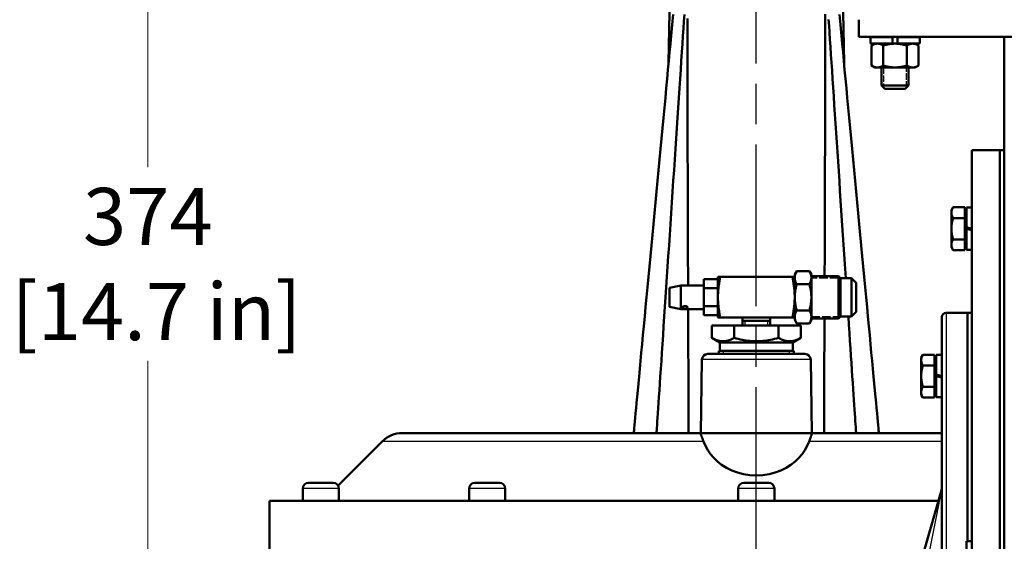
# Model space of a CAD drawing. Units: millimetres. Extents: x 0 to 4672, y -11882 to 3300.
# Drawn here: x 2401 to 2785, y -2265 to -2062 of the extents above; entities that cross this region are included whole.
import ezdxf

# ---------------------------------------------------------------- set-up
doc = ezdxf.new("R2010")
doc.units = ezdxf.units.MM
doc.header["$LTSCALE"] = 5.555556
doc.linetypes.add('CHAIN', pattern=[0.7087, 0.4724, -0.0591, 0.1181, -0.0591])
doc.linetypes.add('DASHED', pattern=[0.2067, 0.1654, -0.0413])
for name, color, linetype, lineweight in [('Centerline (ANSI)', 7, 'Continuous', 25), ('Dimension (ANSI)', 7, 'Continuous', 20), ('Hidden Narrow (ANSI)', 7, 'DASHED', 25), ('Visible (ANSI)', 7, 'Continuous', 50), ('Visible Narrow (ANSI)', 7, 'Continuous', 25)]:
    doc.layers.add(name, color=color, linetype=linetype, lineweight=lineweight)
doc.styles.add('Dimension text', font='TAHOMA.TTF')
doc.dimstyles.new('Eclipse - mm [in]', dxfattribs={"dimscale": 5.555556, "dimtxt": 4, "dimasz": 5, "dimexe": 3.2, "dimexo": 1.6002, "dimgap": 0.8, "dimtad": 0, "dimtih": 1, "dimtoh": 1, "dimdec": 0, "dimrnd": 1e-08, "dimzin": 4, "dimdsep": 46, "dimtxsty": 'Dimension text', "dimcen": 0.09, "dimdle": 10, "dimclrd": 256, "dimclre": 256, "dimclrt": 256, "dimadec": 0, "dimazin": 1, "dimtfac": 1, "dimtdec": 0, "dimtofl": 0, "dimtmove": 0, "dimatfit": 3, "dimfxl": 1, "dimtolj": 1, "dimtzin": 4, "dimlwd": -1, "dimlwe": -1, "dimarcsym": 0})

# ---------------------------------------------------------------- blocks, each defined once
blk = doc.blocks.new('*D76')
at = {"layer": 'Defpoints', "color": 0}
for p in [(2451.12, -1949.17), (2668.27, -1949.17), (2613.73, -2364.94)]:
    blk.add_point(p, dxfattribs=at)
at = {"layer": 'Dimension (ANSI)'}
for p, q in [((2659.38, -1949.17), (2433.34, -1949.17)), ((2451.12, -1976.94), (2451.12, -2119.32)), ((2451.12, -2337.16), (2451.12, -2194.78)), ((2604.84, -2364.94), (2433.34, -2364.94))]:
    blk.add_line(p, q, dxfattribs=at)
for points in [[(2446.49, -1976.94), (2455.75, -1976.94), (2451.12, -1949.17)], [(2446.49, -2337.16), (2455.75, -2337.16), (2451.12, -2364.94)]]:
    blk.add_solid(points, dxfattribs=at)
at = {"layer": 'Dimension (ANSI)', "insert": (2451.12, -2157.05), "char_height": 22.222, "attachment_point": 5, "style": 'Dimension text'}
blk.add_mtext('\\A1;374\\P [14.7 in]', dxfattribs=at)

msp = doc.modelspace()

# ---------------------------------------------------------------- linework, layer by layer
at = {"layer": 'Centerline (ANSI)', "linetype": 'CHAIN', "ltscale": 23.979681}
msp.add_line((2688.127, -2456.707), (2688.127, -2012.755), dxfattribs=at)
at = {"layer": 'Hidden Narrow (ANSI)', "ltscale": 2.705792}
for p, q in [((2737.719, -2080.522), (2737.719, -2088.414)), ((2746.6, -2088.414), (2746.6, -2080.522))]:
    msp.add_line(p, q, dxfattribs=at)
at = {"layer": 'Hidden Narrow (ANSI)', "ltscale": 3.613833}
for p, q in [((2720.116, -2162.592), (2709.576, -2162.592)), ((2709.576, -2177.426), (2720.116, -2177.426))]:
    msp.add_line(p, q, dxfattribs=at)
at = {"layer": 'Hidden Narrow (ANSI)', "ltscale": 0.633151}
for p, q in [((2683.601, -2179.122), (2683.601, -2180.969)), ((2692.653, -2180.969), (2692.653, -2179.122))]:
    msp.add_line(p, q, dxfattribs=at)
at = {"layer": 'Hidden Narrow (ANSI)', "ltscale": 0.43798}
for p, q in [((2675.184, -2190.802), (2675.184, -2192.08)), ((2701.07, -2192.08), (2701.07, -2190.802))]:
    msp.add_line(p, q, dxfattribs=at)
at = {"layer": 'Visible (ANSI)'}
for p, q in [((2654.595, -2043.31), (2653.976, -2078.721)), ((2721.659, -2043.31), (2722.277, -2078.721)), ((2728.049, -2068.609), (2728.049, -2061.942)), ((3059.601, -2068.609), (2728.049, -2068.609)), ((2732.564, -2070.93), (2732.564, -2068.94)), ((2741.165, -2068.94), (2741.165, -2068.609)), ((2741.165, -2070.93), (2741.165, -2068.94)), ((2743.154, -2068.609), (2743.154, -2068.94)), ((2743.154, -2070.93), (2743.154, -2068.94)), ((2751.755, -2070.93), (2751.755, -2068.94)), ((2784.715, -2251.4), (2784.715, -2068.609)), ((2741.165, -2071.262), (2732.896, -2071.262)), ((2734.222, -2071.262), (2732.994, -2071.971)), ((2732.994, -2079.813), (2732.994, -2071.971)), ((2737.577, -2079.813), (2737.577, -2071.971)), ((2741.165, -2071.262), (2741.165, -2070.93)), ((2742.16, -2071.262), (2741.165, -2071.262)), ((2743.154, -2071.262), (2742.16, -2071.262)), ((2743.154, -2070.93), (2743.154, -2071.262)), ((2751.424, -2071.262), (2743.154, -2071.262)), ((2746.742, -2079.813), (2746.742, -2071.971)), ((2750.097, -2071.262), (2751.325, -2071.971)), ((2751.325, -2079.813), (2751.325, -2071.971)), ((2734.222, -2080.522), (2732.994, -2079.813)), ((2734.222, -2080.522), (2735.286, -2080.522)), ((2735.286, -2080.522), (2742.16, -2080.522)), ((2736.868, -2080.522), (2736.868, -2087.563)), ((2742.16, -2080.522), (2749.034, -2080.522)), ((2747.451, -2080.522), (2747.451, -2087.563)), ((2749.034, -2080.522), (2750.097, -2080.522)), ((2750.097, -2080.522), (2751.325, -2079.813)), ((2736.868, -2087.563), (2747.451, -2087.563)), ((2738.191, -2088.886), (2736.868, -2087.563)), ((2746.128, -2088.886), (2738.191, -2088.886)), ((2746.128, -2088.886), (2747.451, -2087.563)), ((2772.115, -2112.719), (2772.115, -2617.159)), ((2772.115, -2112.719), (2782.948, -2112.719)), ((2782.948, -2112.719), (2782.948, -2617.159)), ((2782.948, -2112.719), (2784.715, -2112.719)), ((2782.948, -2112.719), (2782.948, -2617.159)), ((2764.115, -2136.091), (2764.76, -2134.974)), ((2769.337, -2134.974), (2764.76, -2134.974)), ((2769.337, -2134.974), (2769.337, -2139.143)), ((2770.004, -2135.091), (2770.004, -2142.737)), ((2770.004, -2135.091), (2772.115, -2135.091)), ((2764.115, -2136.091), (2764.115, -2137.058)), ((2764.115, -2137.058), (2764.115, -2143.313)), ((2769.337, -2139.143), (2764.76, -2139.143)), ((2769.337, -2136.98), (2770.004, -2136.98)), ((2769.337, -2139.143), (2769.337, -2147.483)), ((2764.115, -2143.313), (2764.115, -2149.568)), ((2772.115, -2143.313), (2770.004, -2142.737)), ((2770.004, -2143.313), (2770.004, -2142.737)), ((2770.004, -2143.313), (2772.115, -2143.889)), ((2770.004, -2143.313), (2770.004, -2151.535)), ((2769.337, -2147.483), (2764.76, -2147.483)), ((2769.337, -2147.483), (2769.337, -2151.652)), ((2764.115, -2149.568), (2764.115, -2150.535)), ((2764.115, -2150.535), (2764.76, -2151.652)), ((2769.337, -2149.646), (2770.004, -2149.646)), ((2769.337, -2151.652), (2764.76, -2151.652)), ((2770.004, -2151.535), (2772.115, -2151.535)), ((2673.169, -2162.107), (2674.046, -2162.107)), ((2673.169, -2162.107), (2673.169, -2170.009)), ((2702.207, -2162.107), (2674.046, -2162.107)), ((2702.207, -2162.107), (2703.084, -2162.107)), ((2703.084, -2161.19), (2703.872, -2159.825)), ((2703.084, -2161.19), (2703.084, -2162.371)), ((2703.084, -2162.371), (2703.084, -2170.009)), ((2703.872, -2159.825), (2708.788, -2159.825)), ((2709.576, -2161.19), (2708.788, -2159.825)), ((2709.576, -2162.371), (2709.576, -2161.19)), ((2709.576, -2161.782), (2720.116, -2161.782)), ((2709.576, -2170.009), (2709.576, -2162.371)), ((2720.116, -2178.236), (2720.116, -2161.782)), ((2720.864, -2162.53), (2720.116, -2161.782)), ((2720.116, -2178.236), (2720.116, -2161.782)), ((2720.864, -2177.488), (2720.864, -2162.53)), ((2725.21, -2162.53), (2720.864, -2162.53)), ((2725.21, -2177.488), (2725.21, -2162.53)), ((2727.073, -2164.393), (2725.21, -2162.53)), ((2654.258, -2166.353), (2658.769, -2165.353)), ((2654.258, -2173.664), (2654.258, -2166.353)), ((2658.769, -2165.353), (2658.769, -2174.664)), ((2667.669, -2165.353), (2658.769, -2165.353)), ((2667.669, -2163.004), (2673.169, -2163.004)), ((2667.669, -2163.004), (2667.669, -2166.506)), ((2667.669, -2166.506), (2673.169, -2166.506)), ((2667.669, -2166.506), (2667.669, -2173.511)), ((2703.872, -2164.917), (2708.788, -2164.917)), ((2727.073, -2164.393), (2727.073, -2175.625)), ((2673.169, -2170.009), (2673.169, -2177.911)), ((2703.084, -2170.009), (2703.084, -2177.647)), ((2709.576, -2177.647), (2709.576, -2170.009)), ((2654.258, -2173.664), (2658.769, -2174.664)), ((2667.669, -2173.511), (2673.169, -2173.511)), ((2667.669, -2173.511), (2667.669, -2177.014)), ((2667.669, -2174.664), (2658.769, -2174.664)), ((2667.669, -2177.014), (2673.169, -2177.014)), ((2674.046, -2177.911), (2673.169, -2177.911)), ((2674.046, -2177.911), (2702.207, -2177.911)), ((2682.765, -2177.911), (2682.765, -2179.122)), ((2693.489, -2177.911), (2693.489, -2179.122)), ((2703.084, -2177.911), (2702.207, -2177.911)), ((2703.084, -2177.647), (2703.084, -2178.828)), ((2703.872, -2175.101), (2708.788, -2175.101)), ((2709.576, -2178.828), (2709.576, -2177.647)), ((2709.576, -2178.236), (2720.116, -2178.236)), ((2720.864, -2177.488), (2720.116, -2178.236)), ((2725.21, -2177.488), (2720.864, -2177.488)), ((2727.073, -2175.625), (2725.21, -2177.488)), ((2760.348, -2552.16), (2760.348, -2177.719)), ((2762.015, -2176.052), (2770.348, -2176.052)), ((2770.348, -2176.052), (2770.348, -2264.916)), ((2770.348, -2176.052), (2772.115, -2176.052)), ((2770.348, -2176.052), (2770.348, -2264.916)), ((2670.807, -2180.969), (2679.467, -2180.969)), ((2670.807, -2180.969), (2670.807, -2185.775)), ((2679.467, -2180.969), (2696.787, -2180.969)), ((2679.467, -2180.969), (2679.467, -2185.775)), ((2682.765, -2179.122), (2682.765, -2180.969)), ((2682.765, -2179.122), (2693.489, -2179.122)), ((2693.489, -2179.122), (2693.489, -2180.969)), ((2696.787, -2180.969), (2705.447, -2180.969)), ((2696.787, -2180.969), (2696.787, -2185.775)), ((2703.084, -2178.828), (2703.872, -2180.193)), ((2703.872, -2180.193), (2708.788, -2180.193)), ((2705.447, -2180.969), (2705.447, -2185.775)), ((2709.576, -2178.828), (2708.788, -2180.193)), ((2673.933, -2187.58), (2670.807, -2185.775)), ((2702.321, -2187.58), (2705.447, -2185.775)), ((2702.321, -2187.58), (2673.933, -2187.58)), ((2673.933, -2190.802), (2673.933, -2187.58)), ((2702.321, -2190.802), (2702.321, -2187.58)), ((2669.181, -2192.08), (2707.072, -2192.08)), ((2702.682, -2190.802), (2673.571, -2190.802)), ((2673.571, -2192.08), (2673.571, -2190.802)), ((2702.682, -2192.08), (2702.682, -2190.802)), ((2752.348, -2193.473), (2752.993, -2192.356)), ((2752.348, -2193.473), (2752.348, -2194.441)), ((2757.571, -2192.356), (2752.993, -2192.356)), ((2757.571, -2192.356), (2757.571, -2196.526)), ((2758.237, -2192.473), (2758.237, -2200.12)), ((2758.237, -2192.473), (2760.348, -2192.473)), ((2666.96, -2194.263), (2666.46, -2222.857)), ((2709.294, -2194.263), (2709.793, -2222.857)), ((2752.348, -2194.441), (2752.348, -2200.696)), ((2757.571, -2196.526), (2752.993, -2196.526)), ((2757.571, -2194.362), (2758.237, -2194.362)), ((2757.571, -2196.526), (2757.571, -2204.865)), ((2752.348, -2200.696), (2752.348, -2206.95)), ((2760.348, -2200.696), (2758.237, -2200.12)), ((2758.237, -2200.696), (2758.237, -2200.12)), ((2758.237, -2200.696), (2760.348, -2201.271)), ((2758.237, -2200.696), (2758.237, -2208.918)), ((2757.571, -2204.865), (2752.993, -2204.865)), ((2757.571, -2204.865), (2757.571, -2209.035)), ((2752.348, -2206.95), (2752.348, -2207.918)), ((2752.348, -2207.918), (2752.993, -2209.035)), ((2757.571, -2207.029), (2758.237, -2207.029)), ((2758.237, -2208.918), (2760.348, -2208.918)), ((2757.571, -2209.035), (2752.993, -2209.035)), ((2550.286, -2222.857), (2666.46, -2222.857)), ((2666.46, -2222.857), (2709.793, -2222.857)), ((2666.462, -2222.951), (2666.46, -2222.857)), ((2709.792, -2222.951), (2709.793, -2222.857)), ((2709.793, -2222.857), (2760.348, -2222.857)), ((2542.43, -2226.112), (2525.245, -2243.296)), ((2513.69, -2242.246), (2523.357, -2242.246)), ((2578.473, -2242.246), (2588.139, -2242.246)), ((2683.294, -2242.246), (2692.96, -2242.246)), ((2511.468, -2249.301), (2511.468, -2244.468)), ((2525.579, -2249.301), (2525.579, -2244.468)), ((2576.251, -2249.301), (2576.251, -2244.468)), ((2590.362, -2249.301), (2590.362, -2244.468)), ((2681.071, -2249.301), (2681.071, -2244.468)), ((2695.182, -2249.301), (2695.182, -2244.468)), ((2760.047, -2245.991), (2749.366, -2283.239)), ((2498.511, -2249.301), (2759.098, -2249.301)), ((2498.511, -2268.746), (2498.511, -2249.301)), ((2784.715, -2251.4), (2784.715, -2617.159)), ((2770.004, -2264.916), (2770.004, -2278.531)), ((2770.004, -2264.916), (2772.115, -2264.916))]:
    msp.add_line(p, q, dxfattribs=at)
at = {"layer": 'Visible (ANSI)', "flags": 128}
for points in [[(2640.382, -2222.857), (2640.394, -2222.725), (2640.43, -2222.339), (2640.49, -2221.706), (2640.572, -2220.835), (2640.676, -2219.734), (2640.8, -2218.411), (2640.945, -2216.875), (2641.109, -2215.133), (2641.292, -2213.194), (2641.493, -2211.067), (2641.71, -2208.758), (2641.944, -2206.277), (2642.194, -2203.632), (2642.458, -2200.831), (2642.736, -2197.881), (2643.028, -2194.793), (2643.331, -2191.572), (2643.647, -2188.229), (2643.973, -2184.771), (2644.309, -2181.205), (2644.655, -2177.542), (2645.009, -2173.787), (2645.371, -2169.951), (2645.74, -2166.041), (2646.115, -2162.065), (2646.495, -2158.032), (2646.88, -2153.949), (2647.269, -2149.825), (2647.661, -2145.669), (2648.056, -2141.487), (2648.452, -2137.29), (2648.848, -2133.084), (2649.245, -2128.878), (2649.641, -2124.68), (2650.036, -2120.499), (2650.428, -2116.342), (2650.817, -2112.219), (2651.202, -2108.136), (2651.582, -2104.103), (2651.957, -2100.127), (2652.326, -2096.217), (2652.688, -2092.38), (2653.042, -2088.626), (2653.388, -2084.962), (2653.724, -2081.397), (2654.05, -2077.939), (2654.366, -2074.595), (2654.669, -2071.375), (2654.961, -2068.286), (2655.239, -2065.337), (2655.503, -2062.536), (2655.752, -2059.891)], [(2649.27, -2222.857), (2649.279, -2222.725), (2649.305, -2222.339), (2649.347, -2221.706), (2649.404, -2220.835), (2649.478, -2219.734), (2649.565, -2218.411), (2649.667, -2216.875), (2649.783, -2215.133), (2649.912, -2213.194), (2650.053, -2211.067), (2650.207, -2208.758), (2650.372, -2206.277), (2650.548, -2203.632), (2650.734, -2200.831), (2650.93, -2197.881), (2651.135, -2194.793), (2651.349, -2191.572), (2651.571, -2188.229), (2651.801, -2184.771), (2652.038, -2181.205), (2652.282, -2177.542), (2652.531, -2173.787), (2652.786, -2169.951), (2653.046, -2166.041), (2653.311, -2162.065), (2653.579, -2158.032), (2653.85, -2153.949), (2654.124, -2149.825), (2654.401, -2145.669), (2654.679, -2141.487), (2654.958, -2137.29), (2655.237, -2133.084), (2655.517, -2128.878), (2655.796, -2124.68), (2656.074, -2120.499), (2656.35, -2116.342), (2656.624, -2112.219), (2656.896, -2108.136), (2657.164, -2104.103), (2657.428, -2100.127), (2657.688, -2096.217), (2657.943, -2092.38), (2658.193, -2088.626), (2658.436, -2084.962), (2658.673, -2081.397), (2658.903, -2077.939), (2659.125, -2074.595), (2659.339, -2071.375), (2659.545, -2068.286), (2659.741, -2065.337), (2659.927, -2062.536), (2660.103, -2059.891)], [(2661.258, -2061.498), (2661.263, -2064.382), (2661.269, -2067.266), (2661.274, -2070.151), (2661.28, -2073.035), (2661.286, -2075.92), (2661.292, -2078.805), (2661.298, -2081.69), (2661.305, -2084.575), (2661.311, -2087.46), (2661.318, -2090.346), (2661.325, -2093.231), (2661.332, -2096.116), (2661.339, -2099), (2661.346, -2101.885), (2661.353, -2104.769), (2661.361, -2107.653), (2661.368, -2110.538), (2661.376, -2113.422), (2661.384, -2116.305), (2661.392, -2119.189), (2661.4, -2122.073), (2661.408, -2124.957), (2661.417, -2127.841), (2661.425, -2130.725), (2661.434, -2133.61), (2661.443, -2136.494), (2661.451, -2139.379), (2661.461, -2142.263), (2661.47, -2145.148), (2661.479, -2148.034), (2661.489, -2150.919), (2661.498, -2153.805), (2661.508, -2156.692), (2661.518, -2159.578), (2661.528, -2162.466), (2661.538, -2165.353)], [(2714.728, -2161.782), (2714.738, -2158.946), (2714.748, -2156.11), (2714.757, -2153.274), (2714.767, -2150.438), (2714.776, -2147.602), (2714.785, -2144.766), (2714.794, -2141.93), (2714.803, -2139.094), (2714.812, -2136.258), (2714.821, -2133.423), (2714.829, -2130.587), (2714.837, -2127.752), (2714.846, -2124.916), (2714.854, -2122.081), (2714.862, -2119.247), (2714.87, -2116.412), (2714.877, -2113.578), (2714.885, -2110.744), (2714.893, -2107.91), (2714.9, -2105.077), (2714.907, -2102.243), (2714.914, -2099.411), (2714.921, -2096.578), (2714.928, -2093.746), (2714.935, -2090.915), (2714.941, -2088.083), (2714.948, -2085.252), (2714.954, -2082.422), (2714.96, -2079.592), (2714.966, -2076.763), (2714.972, -2073.934), (2714.978, -2071.105), (2714.983, -2068.278), (2714.989, -2065.45), (2714.994, -2062.624), (2714.999, -2059.798)], [(2722.974, -2162.53), (2722.731, -2158.869), (2722.484, -2155.165), (2722.236, -2151.426), (2721.985, -2147.657), (2721.733, -2143.864), (2721.48, -2140.054), (2721.226, -2136.232), (2720.971, -2132.405), (2720.717, -2128.58), (2720.463, -2124.762), (2720.21, -2120.957), (2719.959, -2117.172), (2719.709, -2113.412), (2719.461, -2109.685), (2719.216, -2105.996), (2718.973, -2102.351), (2718.734, -2098.757), (2718.499, -2095.219), (2718.268, -2091.745), (2718.042, -2088.339), (2717.821, -2085.009), (2717.605, -2081.76), (2717.395, -2078.599), (2717.191, -2075.532), (2716.993, -2072.565), (2716.803, -2069.704), (2716.621, -2066.956), (2716.446, -2064.326), (2716.279, -2061.821)], [(2735.872, -2222.857), (2735.86, -2222.725), (2735.824, -2222.339), (2735.764, -2221.706), (2735.682, -2220.835), (2735.578, -2219.734), (2735.454, -2218.411), (2735.309, -2216.875), (2735.144, -2215.133), (2734.962, -2213.194), (2734.761, -2211.067), (2734.543, -2208.758), (2734.309, -2206.277), (2734.06, -2203.632), (2733.796, -2200.831), (2733.518, -2197.881), (2733.226, -2194.793), (2732.922, -2191.572), (2732.607, -2188.229), (2732.281, -2184.771), (2731.945, -2181.205), (2731.599, -2177.542), (2731.245, -2173.787), (2730.883, -2169.951), (2730.514, -2166.041), (2730.139, -2162.065), (2729.759, -2158.032), (2729.374, -2153.949), (2728.985, -2149.825), (2728.592, -2145.669), (2728.198, -2141.487), (2727.802, -2137.29), (2727.405, -2133.084), (2727.009, -2128.878), (2726.613, -2124.68), (2726.218, -2120.499), (2725.826, -2116.342), (2725.437, -2112.219), (2725.052, -2108.136), (2724.671, -2104.103), (2724.296, -2100.127), (2723.928, -2096.217), (2723.566, -2092.38), (2723.212, -2088.626), (2722.866, -2084.962), (2722.53, -2081.397), (2722.203, -2077.939), (2721.888, -2074.595), (2721.584, -2071.375), (2721.293, -2068.286), (2721.015, -2065.337), (2720.751, -2062.536), (2720.501, -2059.891)], [(2735.286, -2071.262), (2735.189, -2071.263), (2735.093, -2071.267), (2734.998, -2071.274), (2734.903, -2071.283), (2734.809, -2071.295), (2734.715, -2071.309), (2734.621, -2071.326), (2734.527, -2071.345), (2734.434, -2071.366), (2734.34, -2071.39), (2734.246, -2071.416), (2734.153, -2071.445), (2734.059, -2071.476), (2733.965, -2071.509), (2733.87, -2071.544), (2733.775, -2071.582), (2733.68, -2071.623), (2733.584, -2071.665), (2733.488, -2071.71), (2733.391, -2071.757), (2733.293, -2071.807), (2733.194, -2071.859), (2733.095, -2071.914), (2732.994, -2071.971)], [(2737.577, -2071.971), (2737.477, -2071.914), (2737.377, -2071.859), (2737.279, -2071.807), (2737.181, -2071.757), (2737.084, -2071.71), (2736.987, -2071.665), (2736.891, -2071.623), (2736.796, -2071.582), (2736.701, -2071.544), (2736.607, -2071.509), (2736.512, -2071.476), (2736.419, -2071.445), (2736.325, -2071.416), (2736.231, -2071.39), (2736.138, -2071.366), (2736.044, -2071.345), (2735.95, -2071.326), (2735.857, -2071.309), (2735.762, -2071.295), (2735.668, -2071.283), (2735.573, -2071.274), (2735.478, -2071.267), (2735.382, -2071.263), (2735.286, -2071.262)], [(2742.16, -2071.262), (2741.967, -2071.263), (2741.775, -2071.267), (2741.584, -2071.274), (2741.395, -2071.283), (2741.206, -2071.295), (2741.018, -2071.309), (2740.83, -2071.326), (2740.643, -2071.345), (2740.456, -2071.366), (2740.269, -2071.39), (2740.081, -2071.416), (2739.894, -2071.445), (2739.706, -2071.476), (2739.518, -2071.509), (2739.329, -2071.544), (2739.139, -2071.582), (2738.948, -2071.623), (2738.757, -2071.665), (2738.564, -2071.71), (2738.369, -2071.757), (2738.174, -2071.807), (2737.977, -2071.859), (2737.778, -2071.914), (2737.577, -2071.971)], [(2746.742, -2071.971), (2746.542, -2071.914), (2746.343, -2071.859), (2746.145, -2071.807), (2745.95, -2071.757), (2745.756, -2071.71), (2745.563, -2071.665), (2745.371, -2071.623), (2745.18, -2071.582), (2744.991, -2071.544), (2744.802, -2071.509), (2744.613, -2071.476), (2744.425, -2071.445), (2744.238, -2071.416), (2744.051, -2071.39), (2743.864, -2071.366), (2743.676, -2071.345), (2743.489, -2071.326), (2743.301, -2071.309), (2743.113, -2071.295), (2742.925, -2071.283), (2742.735, -2071.274), (2742.544, -2071.267), (2742.353, -2071.263), (2742.16, -2071.262)], [(2749.034, -2071.262), (2748.937, -2071.263), (2748.841, -2071.267), (2748.746, -2071.274), (2748.651, -2071.283), (2748.557, -2071.295), (2748.463, -2071.309), (2748.369, -2071.326), (2748.275, -2071.345), (2748.182, -2071.366), (2748.088, -2071.39), (2747.995, -2071.416), (2747.901, -2071.445), (2747.807, -2071.476), (2747.713, -2071.509), (2747.618, -2071.544), (2747.523, -2071.582), (2747.428, -2071.623), (2747.332, -2071.665), (2747.236, -2071.71), (2747.139, -2071.757), (2747.041, -2071.807), (2746.942, -2071.859), (2746.843, -2071.914), (2746.742, -2071.971)], [(2751.325, -2071.971), (2751.225, -2071.914), (2751.125, -2071.859), (2751.027, -2071.807), (2750.929, -2071.757), (2750.832, -2071.71), (2750.735, -2071.665), (2750.639, -2071.623), (2750.544, -2071.582), (2750.449, -2071.544), (2750.355, -2071.509), (2750.26, -2071.476), (2750.167, -2071.445), (2750.073, -2071.416), (2749.979, -2071.39), (2749.886, -2071.366), (2749.792, -2071.345), (2749.698, -2071.326), (2749.605, -2071.309), (2749.51, -2071.295), (2749.416, -2071.283), (2749.321, -2071.274), (2749.226, -2071.267), (2749.13, -2071.263), (2749.034, -2071.262)], [(2732.994, -2079.813), (2733.095, -2079.87), (2733.194, -2079.925), (2733.293, -2079.977), (2733.391, -2080.026), (2733.488, -2080.074), (2733.584, -2080.119), (2733.68, -2080.161), (2733.775, -2080.201), (2733.87, -2080.239), (2733.965, -2080.275), (2734.059, -2080.308), (2734.153, -2080.339), (2734.246, -2080.368), (2734.34, -2080.394), (2734.434, -2080.418), (2734.527, -2080.439), (2734.621, -2080.458), (2734.715, -2080.475), (2734.809, -2080.489), (2734.903, -2080.501), (2734.998, -2080.51), (2735.093, -2080.517), (2735.189, -2080.521), (2735.286, -2080.522)], [(2735.286, -2080.522), (2735.382, -2080.521), (2735.478, -2080.517), (2735.573, -2080.51), (2735.668, -2080.501), (2735.762, -2080.489), (2735.857, -2080.475), (2735.95, -2080.458), (2736.044, -2080.439), (2736.138, -2080.418), (2736.231, -2080.394), (2736.325, -2080.368), (2736.419, -2080.339), (2736.512, -2080.308), (2736.607, -2080.275), (2736.701, -2080.239), (2736.796, -2080.201), (2736.891, -2080.161), (2736.987, -2080.119), (2737.084, -2080.074), (2737.181, -2080.026), (2737.279, -2079.977), (2737.377, -2079.925), (2737.477, -2079.87), (2737.577, -2079.813)], [(2737.577, -2079.813), (2737.778, -2079.87), (2737.977, -2079.925), (2738.174, -2079.977), (2738.369, -2080.026), (2738.564, -2080.074), (2738.757, -2080.119), (2738.948, -2080.161), (2739.139, -2080.201), (2739.329, -2080.239), (2739.518, -2080.275), (2739.706, -2080.308), (2739.894, -2080.339), (2740.081, -2080.368), (2740.269, -2080.394), (2740.456, -2080.418), (2740.643, -2080.439), (2740.83, -2080.458), (2741.018, -2080.475), (2741.206, -2080.489), (2741.395, -2080.501), (2741.584, -2080.51), (2741.775, -2080.517), (2741.967, -2080.521), (2742.16, -2080.522)], [(2742.16, -2080.522), (2742.353, -2080.521), (2742.544, -2080.517), (2742.735, -2080.51), (2742.925, -2080.501), (2743.113, -2080.489), (2743.301, -2080.475), (2743.489, -2080.458), (2743.676, -2080.439), (2743.864, -2080.418), (2744.051, -2080.394), (2744.238, -2080.368), (2744.425, -2080.339), (2744.613, -2080.308), (2744.802, -2080.275), (2744.991, -2080.239), (2745.18, -2080.201), (2745.371, -2080.161), (2745.563, -2080.119), (2745.756, -2080.074), (2745.95, -2080.026), (2746.145, -2079.977), (2746.343, -2079.925), (2746.542, -2079.87), (2746.742, -2079.813)], [(2746.742, -2079.813), (2746.843, -2079.87), (2746.942, -2079.925), (2747.041, -2079.977), (2747.139, -2080.026), (2747.236, -2080.074), (2747.332, -2080.119), (2747.428, -2080.161), (2747.523, -2080.201), (2747.618, -2080.239), (2747.713, -2080.275), (2747.807, -2080.308), (2747.901, -2080.339), (2747.995, -2080.368), (2748.088, -2080.394), (2748.182, -2080.418), (2748.275, -2080.439), (2748.369, -2080.458), (2748.463, -2080.475), (2748.557, -2080.489), (2748.651, -2080.501), (2748.746, -2080.51), (2748.841, -2080.517), (2748.937, -2080.521), (2749.034, -2080.522)], [(2749.034, -2080.522), (2749.13, -2080.521), (2749.226, -2080.517), (2749.321, -2080.51), (2749.416, -2080.501), (2749.51, -2080.489), (2749.605, -2080.475), (2749.698, -2080.458), (2749.792, -2080.439), (2749.886, -2080.418), (2749.979, -2080.394), (2750.073, -2080.368), (2750.167, -2080.339), (2750.26, -2080.308), (2750.355, -2080.275), (2750.449, -2080.239), (2750.544, -2080.201), (2750.639, -2080.161), (2750.735, -2080.119), (2750.832, -2080.074), (2750.929, -2080.026), (2751.027, -2079.977), (2751.125, -2079.925), (2751.225, -2079.87), (2751.325, -2079.813)], [(2764.76, -2134.974), (2764.706, -2135.069), (2764.654, -2135.164), (2764.605, -2135.257), (2764.558, -2135.35), (2764.514, -2135.441), (2764.473, -2135.531), (2764.434, -2135.62), (2764.397, -2135.708), (2764.362, -2135.796), (2764.33, -2135.882), (2764.301, -2135.969), (2764.273, -2136.054), (2764.248, -2136.139), (2764.225, -2136.224), (2764.204, -2136.308), (2764.185, -2136.392), (2764.169, -2136.475), (2764.155, -2136.559), (2764.143, -2136.642), (2764.133, -2136.725), (2764.125, -2136.808), (2764.119, -2136.891), (2764.116, -2136.975), (2764.115, -2137.058)], [(2764.115, -2137.058), (2764.116, -2137.142), (2764.119, -2137.225), (2764.125, -2137.309), (2764.133, -2137.392), (2764.143, -2137.475), (2764.155, -2137.558), (2764.169, -2137.642), (2764.185, -2137.725), (2764.204, -2137.809), (2764.225, -2137.893), (2764.248, -2137.978), (2764.273, -2138.063), (2764.301, -2138.148), (2764.33, -2138.234), (2764.362, -2138.321), (2764.397, -2138.409), (2764.434, -2138.497), (2764.473, -2138.586), (2764.514, -2138.676), (2764.558, -2138.767), (2764.605, -2138.859), (2764.654, -2138.953), (2764.706, -2139.047), (2764.76, -2139.143)], [(2764.76, -2139.143), (2764.706, -2139.335), (2764.654, -2139.524), (2764.605, -2139.711), (2764.558, -2139.895), (2764.514, -2140.078), (2764.473, -2140.258), (2764.434, -2140.436), (2764.397, -2140.613), (2764.362, -2140.788), (2764.33, -2140.961), (2764.301, -2141.133), (2764.273, -2141.304), (2764.248, -2141.474), (2764.225, -2141.643), (2764.204, -2141.812), (2764.185, -2141.979), (2764.169, -2142.147), (2764.155, -2142.313), (2764.143, -2142.48), (2764.133, -2142.646), (2764.125, -2142.813), (2764.119, -2142.979), (2764.116, -2143.146), (2764.115, -2143.313)], [(2764.115, -2143.313), (2764.116, -2143.48), (2764.119, -2143.647), (2764.125, -2143.813), (2764.133, -2143.98), (2764.143, -2144.146), (2764.155, -2144.313), (2764.169, -2144.479), (2764.185, -2144.646), (2764.204, -2144.814), (2764.225, -2144.982), (2764.248, -2145.152), (2764.273, -2145.322), (2764.301, -2145.493), (2764.33, -2145.665), (2764.362, -2145.838), (2764.397, -2146.013), (2764.434, -2146.19), (2764.473, -2146.368), (2764.514, -2146.548), (2764.558, -2146.731), (2764.605, -2146.915), (2764.654, -2147.102), (2764.706, -2147.291), (2764.76, -2147.483)], [(2764.76, -2147.483), (2764.706, -2147.579), (2764.654, -2147.673), (2764.605, -2147.767), (2764.558, -2147.859), (2764.514, -2147.95), (2764.473, -2148.04), (2764.434, -2148.129), (2764.397, -2148.217), (2764.362, -2148.305), (2764.33, -2148.392), (2764.301, -2148.478), (2764.273, -2148.563), (2764.248, -2148.648), (2764.225, -2148.733), (2764.204, -2148.817), (2764.185, -2148.901), (2764.169, -2148.984), (2764.155, -2149.068), (2764.143, -2149.151), (2764.133, -2149.234), (2764.125, -2149.317), (2764.119, -2149.401), (2764.116, -2149.484), (2764.115, -2149.568)], [(2764.115, -2149.568), (2764.116, -2149.651), (2764.119, -2149.734), (2764.125, -2149.818), (2764.133, -2149.901), (2764.143, -2149.984), (2764.155, -2150.067), (2764.169, -2150.151), (2764.185, -2150.234), (2764.204, -2150.318), (2764.225, -2150.402), (2764.248, -2150.487), (2764.273, -2150.572), (2764.301, -2150.657), (2764.33, -2150.743), (2764.362, -2150.83), (2764.397, -2150.918), (2764.434, -2151.006), (2764.473, -2151.095), (2764.514, -2151.185), (2764.558, -2151.276), (2764.605, -2151.368), (2764.654, -2151.462), (2764.706, -2151.556), (2764.76, -2151.652)], [(2674.046, -2162.107), (2673.969, -2162.522), (2673.896, -2162.924), (2673.827, -2163.313), (2673.763, -2163.691), (2673.702, -2164.058), (2673.646, -2164.416), (2673.593, -2164.765), (2673.544, -2165.106), (2673.498, -2165.44), (2673.455, -2165.768), (2673.415, -2166.089), (2673.379, -2166.406), (2673.346, -2166.717), (2673.315, -2167.025), (2673.288, -2167.329), (2673.263, -2167.631), (2673.241, -2167.93), (2673.222, -2168.227), (2673.206, -2168.523), (2673.193, -2168.819), (2673.183, -2169.115), (2673.175, -2169.412), (2673.171, -2169.709), (2673.169, -2170.009)], [(2703.084, -2170.009), (2703.083, -2169.709), (2703.078, -2169.412), (2703.071, -2169.115), (2703.061, -2168.819), (2703.047, -2168.523), (2703.031, -2168.227), (2703.012, -2167.93), (2702.991, -2167.631), (2702.966, -2167.329), (2702.939, -2167.025), (2702.908, -2166.717), (2702.875, -2166.406), (2702.838, -2166.089), (2702.799, -2165.768), (2702.756, -2165.44), (2702.71, -2165.106), (2702.661, -2164.765), (2702.608, -2164.416), (2702.551, -2164.058), (2702.491, -2163.691), (2702.427, -2163.313), (2702.358, -2162.924), (2702.285, -2162.522), (2702.207, -2162.107)], [(2703.872, -2159.825), (2703.808, -2159.938), (2703.747, -2160.05), (2703.688, -2160.161), (2703.632, -2160.271), (2703.579, -2160.38), (2703.529, -2160.488), (2703.482, -2160.595), (2703.437, -2160.702), (2703.395, -2160.808), (2703.356, -2160.913), (2703.319, -2161.018), (2703.285, -2161.122), (2703.253, -2161.226), (2703.224, -2161.33), (2703.198, -2161.434), (2703.175, -2161.537), (2703.154, -2161.641), (2703.136, -2161.744), (2703.12, -2161.848), (2703.107, -2161.952), (2703.097, -2162.056), (2703.09, -2162.16), (2703.086, -2162.266), (2703.084, -2162.371)], [(2703.084, -2162.371), (2703.086, -2162.477), (2703.09, -2162.582), (2703.097, -2162.686), (2703.107, -2162.79), (2703.12, -2162.894), (2703.136, -2162.998), (2703.154, -2163.101), (2703.175, -2163.205), (2703.198, -2163.308), (2703.224, -2163.412), (2703.253, -2163.516), (2703.285, -2163.62), (2703.319, -2163.724), (2703.356, -2163.829), (2703.395, -2163.934), (2703.437, -2164.04), (2703.482, -2164.147), (2703.529, -2164.254), (2703.579, -2164.362), (2703.632, -2164.471), (2703.688, -2164.581), (2703.747, -2164.692), (2703.808, -2164.804), (2703.872, -2164.917)], [(2709.576, -2162.371), (2709.574, -2162.266), (2709.57, -2162.16), (2709.563, -2162.056), (2709.553, -2161.952), (2709.54, -2161.848), (2709.524, -2161.744), (2709.506, -2161.641), (2709.485, -2161.537), (2709.462, -2161.434), (2709.436, -2161.33), (2709.407, -2161.226), (2709.375, -2161.122), (2709.341, -2161.018), (2709.304, -2160.913), (2709.265, -2160.808), (2709.223, -2160.702), (2709.178, -2160.595), (2709.131, -2160.488), (2709.081, -2160.38), (2709.028, -2160.271), (2708.972, -2160.161), (2708.913, -2160.05), (2708.852, -2159.938), (2708.788, -2159.825)], [(2708.788, -2164.917), (2708.852, -2164.804), (2708.913, -2164.692), (2708.972, -2164.581), (2709.028, -2164.471), (2709.081, -2164.362), (2709.131, -2164.254), (2709.178, -2164.147), (2709.223, -2164.04), (2709.265, -2163.934), (2709.304, -2163.829), (2709.341, -2163.724), (2709.375, -2163.62), (2709.407, -2163.516), (2709.436, -2163.412), (2709.462, -2163.308), (2709.485, -2163.205), (2709.506, -2163.101), (2709.524, -2162.998), (2709.54, -2162.894), (2709.553, -2162.79), (2709.563, -2162.686), (2709.57, -2162.582), (2709.574, -2162.477), (2709.576, -2162.371)], [(2703.872, -2164.917), (2703.808, -2165.144), (2703.747, -2165.368), (2703.688, -2165.589), (2703.632, -2165.809), (2703.579, -2166.027), (2703.529, -2166.243), (2703.482, -2166.458), (2703.437, -2166.671), (2703.395, -2166.882), (2703.356, -2167.093), (2703.319, -2167.303), (2703.285, -2167.511), (2703.253, -2167.719), (2703.224, -2167.927), (2703.198, -2168.134), (2703.175, -2168.341), (2703.154, -2168.548), (2703.136, -2168.755), (2703.12, -2168.962), (2703.107, -2169.17), (2703.097, -2169.379), (2703.09, -2169.588), (2703.086, -2169.798), (2703.084, -2170.009)], [(2709.576, -2170.009), (2709.574, -2169.798), (2709.57, -2169.588), (2709.563, -2169.379), (2709.553, -2169.17), (2709.54, -2168.962), (2709.524, -2168.755), (2709.506, -2168.548), (2709.485, -2168.341), (2709.462, -2168.134), (2709.436, -2167.927), (2709.407, -2167.719), (2709.375, -2167.511), (2709.341, -2167.303), (2709.304, -2167.093), (2709.265, -2166.882), (2709.223, -2166.671), (2709.178, -2166.458), (2709.131, -2166.243), (2709.081, -2166.027), (2709.028, -2165.809), (2708.972, -2165.589), (2708.913, -2165.368), (2708.852, -2165.144), (2708.788, -2164.917)], [(2673.169, -2170.009), (2673.171, -2170.309), (2673.175, -2170.606), (2673.183, -2170.903), (2673.193, -2171.199), (2673.206, -2171.494), (2673.222, -2171.791), (2673.241, -2172.088), (2673.263, -2172.387), (2673.288, -2172.689), (2673.315, -2172.993), (2673.346, -2173.301), (2673.379, -2173.612), (2673.415, -2173.929), (2673.455, -2174.25), (2673.498, -2174.577), (2673.544, -2174.911), (2673.593, -2175.253), (2673.646, -2175.602), (2673.702, -2175.96), (2673.763, -2176.327), (2673.827, -2176.705), (2673.896, -2177.094), (2673.969, -2177.496), (2674.046, -2177.911)], [(2702.207, -2177.911), (2702.285, -2177.496), (2702.358, -2177.094), (2702.427, -2176.705), (2702.491, -2176.327), (2702.551, -2175.96), (2702.608, -2175.602), (2702.661, -2175.253), (2702.71, -2174.911), (2702.756, -2174.577), (2702.799, -2174.25), (2702.838, -2173.929), (2702.875, -2173.612), (2702.908, -2173.301), (2702.939, -2172.993), (2702.966, -2172.689), (2702.991, -2172.387), (2703.012, -2172.088), (2703.031, -2171.791), (2703.047, -2171.494), (2703.061, -2171.199), (2703.071, -2170.903), (2703.078, -2170.606), (2703.083, -2170.309), (2703.084, -2170.009)], [(2703.084, -2170.009), (2703.086, -2170.22), (2703.09, -2170.43), (2703.097, -2170.639), (2703.107, -2170.848), (2703.12, -2171.055), (2703.136, -2171.263), (2703.154, -2171.47), (2703.175, -2171.677), (2703.198, -2171.884), (2703.224, -2172.091), (2703.253, -2172.298), (2703.285, -2172.506), (2703.319, -2172.715), (2703.356, -2172.925), (2703.395, -2173.135), (2703.437, -2173.347), (2703.482, -2173.56), (2703.529, -2173.775), (2703.579, -2173.991), (2703.632, -2174.209), (2703.688, -2174.428), (2703.747, -2174.65), (2703.808, -2174.874), (2703.872, -2175.101)], [(2708.788, -2175.101), (2708.852, -2174.874), (2708.913, -2174.65), (2708.972, -2174.428), (2709.028, -2174.209), (2709.081, -2173.991), (2709.131, -2173.775), (2709.178, -2173.56), (2709.223, -2173.347), (2709.265, -2173.135), (2709.304, -2172.925), (2709.341, -2172.715), (2709.375, -2172.506), (2709.407, -2172.298), (2709.436, -2172.091), (2709.462, -2171.884), (2709.485, -2171.677), (2709.506, -2171.47), (2709.524, -2171.263), (2709.54, -2171.055), (2709.553, -2170.848), (2709.563, -2170.639), (2709.57, -2170.43), (2709.574, -2170.22), (2709.576, -2170.009)], [(2660.336, -2174.463), (2660.065, -2174.453), (2659.806, -2174.419), (2659.59, -2174.362), (2659.424, -2174.28), (2659.316, -2174.17), (2659.28, -2174.041), (2659.316, -2173.898), (2659.424, -2173.749), (2659.59, -2173.615), (2659.806, -2173.506), (2660.065, -2173.433), (2660.336, -2173.408), (2660.608, -2173.433), (2660.866, -2173.506), (2661.082, -2173.615), (2661.248, -2173.749), (2661.356, -2173.898), (2661.392, -2174.041), (2661.356, -2174.17), (2661.248, -2174.28), (2661.082, -2174.362), (2660.866, -2174.419), (2660.608, -2174.453), (2660.336, -2174.463)], [(2661.571, -2174.664), (2661.579, -2176.698), (2661.586, -2178.732), (2661.594, -2180.767), (2661.601, -2182.801), (2661.609, -2184.836), (2661.617, -2186.872), (2661.625, -2188.908), (2661.633, -2190.944), (2661.641, -2192.98), (2661.649, -2195.017), (2661.657, -2197.055), (2661.665, -2199.092), (2661.673, -2201.131), (2661.682, -2203.169), (2661.69, -2205.208), (2661.698, -2207.248), (2661.707, -2209.288), (2661.715, -2211.328), (2661.724, -2213.369), (2661.732, -2215.389), (2661.741, -2217.347), (2661.749, -2219.245), (2661.757, -2221.09), (2661.765, -2222.857)], [(2703.872, -2175.101), (2703.808, -2175.214), (2703.747, -2175.326), (2703.688, -2175.437), (2703.632, -2175.547), (2703.579, -2175.656), (2703.529, -2175.764), (2703.482, -2175.871), (2703.437, -2175.978), (2703.395, -2176.083), (2703.356, -2176.189), (2703.319, -2176.294), (2703.285, -2176.398), (2703.253, -2176.502), (2703.224, -2176.606), (2703.198, -2176.709), (2703.175, -2176.813), (2703.154, -2176.916), (2703.136, -2177.02), (2703.12, -2177.123), (2703.107, -2177.227), (2703.097, -2177.332), (2703.09, -2177.436), (2703.086, -2177.541), (2703.084, -2177.647)], [(2703.084, -2177.647), (2703.086, -2177.752), (2703.09, -2177.857), (2703.097, -2177.962), (2703.107, -2178.066), (2703.12, -2178.17), (2703.136, -2178.274), (2703.154, -2178.377), (2703.175, -2178.481), (2703.198, -2178.584), (2703.224, -2178.688), (2703.253, -2178.791), (2703.285, -2178.895), (2703.319, -2179), (2703.356, -2179.105), (2703.395, -2179.21), (2703.437, -2179.316), (2703.482, -2179.422), (2703.529, -2179.53), (2703.579, -2179.638), (2703.632, -2179.747), (2703.688, -2179.856), (2703.747, -2179.967), (2703.808, -2180.079), (2703.872, -2180.193)], [(2709.576, -2177.647), (2709.574, -2177.541), (2709.57, -2177.436), (2709.563, -2177.332), (2709.553, -2177.227), (2709.54, -2177.123), (2709.524, -2177.02), (2709.506, -2176.916), (2709.485, -2176.813), (2709.462, -2176.709), (2709.436, -2176.606), (2709.407, -2176.502), (2709.375, -2176.398), (2709.341, -2176.294), (2709.304, -2176.189), (2709.265, -2176.083), (2709.223, -2175.978), (2709.178, -2175.871), (2709.131, -2175.764), (2709.081, -2175.656), (2709.028, -2175.547), (2708.972, -2175.437), (2708.913, -2175.326), (2708.852, -2175.214), (2708.788, -2175.101)], [(2708.788, -2180.193), (2708.852, -2180.079), (2708.913, -2179.967), (2708.972, -2179.856), (2709.028, -2179.747), (2709.081, -2179.638), (2709.131, -2179.53), (2709.178, -2179.422), (2709.223, -2179.316), (2709.265, -2179.21), (2709.304, -2179.105), (2709.341, -2179), (2709.375, -2178.895), (2709.407, -2178.791), (2709.436, -2178.688), (2709.462, -2178.584), (2709.485, -2178.481), (2709.506, -2178.377), (2709.524, -2178.274), (2709.54, -2178.17), (2709.553, -2178.066), (2709.563, -2177.962), (2709.57, -2177.857), (2709.574, -2177.752), (2709.576, -2177.647)], [(2714.489, -2222.857), (2714.497, -2220.988), (2714.502, -2219.779), (2714.508, -2218.451), (2714.514, -2217.006), (2714.521, -2215.45), (2714.528, -2213.786), (2714.536, -2212.019), (2714.543, -2210.153), (2714.552, -2208.193), (2714.56, -2206.195), (2714.568, -2204.196), (2714.576, -2202.198), (2714.584, -2200.201), (2714.592, -2198.203), (2714.6, -2196.206), (2714.608, -2194.209), (2714.616, -2192.212), (2714.624, -2190.215), (2714.632, -2188.219), (2714.639, -2186.222), (2714.647, -2184.226), (2714.654, -2182.229), (2714.662, -2180.232), (2714.669, -2178.236)], [(2726.983, -2222.857), (2726.977, -2222.756), (2726.957, -2222.459), (2726.925, -2221.971), (2726.88, -2221.298), (2726.823, -2220.446), (2726.755, -2219.419), (2726.676, -2218.225), (2726.586, -2216.867), (2726.485, -2215.352), (2726.374, -2213.685), (2726.254, -2211.872), (2726.124, -2209.918), (2725.985, -2207.828), (2725.838, -2205.609), (2725.682, -2203.265), (2725.518, -2200.803), (2725.347, -2198.227), (2725.169, -2195.543), (2724.983, -2192.758), (2724.792, -2189.875), (2724.594, -2186.901), (2724.391, -2183.842), (2724.182, -2180.702), (2723.968, -2177.488)], [(2679.467, -2185.775), (2679.057, -2186.003), (2678.662, -2186.206), (2678.278, -2186.386), (2677.904, -2186.544), (2677.54, -2186.681), (2677.183, -2186.798), (2676.832, -2186.896), (2676.487, -2186.975), (2676.146, -2187.037), (2675.808, -2187.08), (2675.472, -2187.106), (2675.137, -2187.115), (2674.802, -2187.106), (2674.465, -2187.08), (2674.127, -2187.037), (2673.786, -2186.975), (2673.441, -2186.896), (2673.09, -2186.798), (2672.733, -2186.681), (2672.369, -2186.544), (2671.995, -2186.386), (2671.612, -2186.206), (2671.216, -2186.003), (2670.807, -2185.775)], [(2696.787, -2185.775), (2695.968, -2186.003), (2695.177, -2186.206), (2694.409, -2186.386), (2693.662, -2186.544), (2692.933, -2186.681), (2692.22, -2186.798), (2691.518, -2186.896), (2690.828, -2186.975), (2690.146, -2187.037), (2689.469, -2187.08), (2688.797, -2187.106), (2688.127, -2187.115), (2687.457, -2187.106), (2686.784, -2187.08), (2686.108, -2187.037), (2685.426, -2186.975), (2684.735, -2186.896), (2684.034, -2186.798), (2683.32, -2186.681), (2682.591, -2186.544), (2681.844, -2186.386), (2681.077, -2186.206), (2680.285, -2186.003), (2679.467, -2185.775)], [(2705.447, -2185.775), (2705.038, -2186.003), (2704.642, -2186.206), (2704.258, -2186.386), (2703.885, -2186.544), (2703.52, -2186.681), (2703.163, -2186.798), (2702.813, -2186.896), (2702.468, -2186.975), (2702.126, -2187.037), (2701.788, -2187.08), (2701.452, -2187.106), (2701.117, -2187.115), (2700.782, -2187.106), (2700.446, -2187.08), (2700.108, -2187.037), (2699.767, -2186.975), (2699.421, -2186.896), (2699.071, -2186.798), (2698.714, -2186.681), (2698.349, -2186.544), (2697.976, -2186.386), (2697.592, -2186.206), (2697.196, -2186.003), (2696.787, -2185.775)], [(2752.993, -2192.356), (2752.939, -2192.452), (2752.887, -2192.547), (2752.838, -2192.64), (2752.792, -2192.732), (2752.748, -2192.823), (2752.706, -2192.913), (2752.667, -2193.003), (2752.63, -2193.091), (2752.596, -2193.178), (2752.564, -2193.265), (2752.534, -2193.351), (2752.507, -2193.437), (2752.481, -2193.522), (2752.458, -2193.606), (2752.437, -2193.69), (2752.419, -2193.774), (2752.402, -2193.858), (2752.388, -2193.941), (2752.376, -2194.024), (2752.366, -2194.108), (2752.358, -2194.191), (2752.353, -2194.274), (2752.349, -2194.357), (2752.348, -2194.441)], [(2752.348, -2194.441), (2752.349, -2194.525), (2752.353, -2194.608), (2752.358, -2194.691), (2752.366, -2194.774), (2752.376, -2194.858), (2752.388, -2194.941), (2752.402, -2195.024), (2752.419, -2195.108), (2752.437, -2195.192), (2752.458, -2195.276), (2752.481, -2195.36), (2752.507, -2195.445), (2752.534, -2195.531), (2752.564, -2195.617), (2752.596, -2195.704), (2752.63, -2195.791), (2752.667, -2195.879), (2752.706, -2195.969), (2752.748, -2196.059), (2752.792, -2196.15), (2752.838, -2196.242), (2752.887, -2196.335), (2752.939, -2196.43), (2752.993, -2196.526)], [(2752.993, -2196.526), (2752.939, -2196.718), (2752.887, -2196.907), (2752.838, -2197.094), (2752.792, -2197.278), (2752.748, -2197.46), (2752.706, -2197.64), (2752.667, -2197.819), (2752.63, -2197.995), (2752.596, -2198.17), (2752.564, -2198.344), (2752.534, -2198.516), (2752.507, -2198.687), (2752.481, -2198.857), (2752.458, -2199.026), (2752.437, -2199.194), (2752.419, -2199.362), (2752.402, -2199.529), (2752.388, -2199.696), (2752.376, -2199.862), (2752.366, -2200.029), (2752.358, -2200.195), (2752.353, -2200.362), (2752.349, -2200.528), (2752.348, -2200.696)], [(2752.348, -2200.696), (2752.349, -2200.863), (2752.353, -2201.029), (2752.358, -2201.196), (2752.366, -2201.362), (2752.376, -2201.529), (2752.388, -2201.695), (2752.402, -2201.862), (2752.419, -2202.029), (2752.437, -2202.197), (2752.458, -2202.365), (2752.481, -2202.534), (2752.507, -2202.704), (2752.534, -2202.875), (2752.564, -2203.047), (2752.596, -2203.221), (2752.63, -2203.396), (2752.667, -2203.573), (2752.706, -2203.751), (2752.748, -2203.931), (2752.792, -2204.113), (2752.838, -2204.297), (2752.887, -2204.484), (2752.939, -2204.673), (2752.993, -2204.865)], [(2752.993, -2204.865), (2752.939, -2204.961), (2752.887, -2205.056), (2752.838, -2205.149), (2752.792, -2205.241), (2752.748, -2205.332), (2752.706, -2205.423), (2752.667, -2205.512), (2752.63, -2205.6), (2752.596, -2205.687), (2752.564, -2205.774), (2752.534, -2205.86), (2752.507, -2205.946), (2752.481, -2206.031), (2752.458, -2206.115), (2752.437, -2206.2), (2752.419, -2206.283), (2752.402, -2206.367), (2752.388, -2206.45), (2752.376, -2206.534), (2752.366, -2206.617), (2752.358, -2206.7), (2752.353, -2206.783), (2752.349, -2206.867), (2752.348, -2206.95)], [(2752.348, -2206.95), (2752.349, -2207.034), (2752.353, -2207.117), (2752.358, -2207.2), (2752.366, -2207.284), (2752.376, -2207.367), (2752.388, -2207.45), (2752.402, -2207.533), (2752.419, -2207.617), (2752.437, -2207.701), (2752.458, -2207.785), (2752.481, -2207.869), (2752.507, -2207.954), (2752.534, -2208.04), (2752.564, -2208.126), (2752.596, -2208.213), (2752.63, -2208.3), (2752.667, -2208.389), (2752.706, -2208.478), (2752.748, -2208.568), (2752.792, -2208.659), (2752.838, -2208.751), (2752.887, -2208.844), (2752.939, -2208.939), (2752.993, -2209.035)], [(2666.462, -2222.95), (2666.465, -2222.995), (2666.473, -2223.048), (2666.485, -2223.11), (2666.502, -2223.179), (2666.523, -2223.258), (2666.548, -2223.343), (2666.578, -2223.437), (2666.611, -2223.539), (2666.649, -2223.648), (2666.69, -2223.764), (2666.735, -2223.888), (2666.783, -2224.019), (2666.834, -2224.158), (2666.889, -2224.303), (2666.946, -2224.455), (2667.007, -2224.614), (2667.07, -2224.779), (2667.135, -2224.951), (2667.203, -2225.129), (2667.273, -2225.314), (2667.345, -2225.504), (2667.418, -2225.701), (2667.493, -2225.903), (2667.569, -2226.112)], [(2708.685, -2226.112), (2708.761, -2225.903), (2708.835, -2225.701), (2708.909, -2225.504), (2708.981, -2225.314), (2709.05, -2225.129), (2709.118, -2224.951), (2709.184, -2224.779), (2709.247, -2224.613), (2709.308, -2224.455), (2709.365, -2224.302), (2709.42, -2224.157), (2709.471, -2224.019), (2709.519, -2223.888), (2709.564, -2223.764), (2709.605, -2223.648), (2709.642, -2223.539), (2709.676, -2223.437), (2709.705, -2223.344), (2709.731, -2223.258), (2709.752, -2223.18), (2709.769, -2223.11), (2709.781, -2223.048), (2709.789, -2222.995), (2709.792, -2222.95)], [(2708.685, -2226.112), (2707.956, -2227.848), (2707.051, -2229.513), (2705.972, -2231.089), (2704.729, -2232.561), (2703.295, -2233.946), (2701.631, -2235.252), (2699.75, -2236.433), (2697.675, -2237.452), (2695.435, -2238.276), (2693.067, -2238.882), (2690.614, -2239.25), (2688.127, -2239.374), (2685.64, -2239.25), (2683.187, -2238.882), (2680.819, -2238.276), (2678.579, -2237.452), (2676.504, -2236.433), (2674.622, -2235.252), (2672.958, -2233.946), (2671.525, -2232.561), (2670.282, -2231.089), (2669.203, -2229.513), (2668.297, -2227.848), (2667.568, -2226.112)]]:
    msp.add_lwpolyline(points, dxfattribs=at)
at = {"layer": 'Visible (ANSI)'}
for centre, radius, start, end in [((2732.896, -2068.94), 0.332, 90, 180), ((2751.424, -2068.94), 0.332, 0, 90), ((2732.896, -2070.93), 0.332, 180, 270), ((2751.424, -2070.93), 0.332, 270, 0), ((2762.015, -2177.719), 1.667, 90, 180), ((2669.181, -2194.302), 2.222, 90, 179), ((2707.072, -2194.302), 2.222, 1, 90), ((2550.286, -2233.968), 11.111, 90, 135), ((2513.69, -2244.468), 2.222, 90, 180), ((2523.357, -2244.468), 2.222, 0, 90), ((2578.473, -2244.468), 2.222, 90, 180), ((2588.139, -2244.468), 2.222, 0, 90), ((2683.294, -2244.468), 2.222, 90, 180), ((2692.96, -2244.468), 2.222, 0, 90), ((2752.571, -2243.847), 7.778, 344, 0)]:
    msp.add_arc(centre, radius, start, end, dxfattribs=at)
at = {"layer": 'Visible Narrow (ANSI)'}
for p, q in [((2741.165, -2068.94), (2732.564, -2068.94)), ((2751.755, -2068.94), (2743.154, -2068.94)), ((2732.564, -2070.93), (2741.165, -2070.93)), ((2743.154, -2070.93), (2751.755, -2070.93)), ((2762.015, -2176.052), (2762.015, -2553.826)), ((2682.765, -2179.122), (2693.489, -2179.122)), ((2709.294, -2194.263), (2666.96, -2194.263)), ((2667.568, -2226.112), (2542.43, -2226.112)), ((2760.348, -2226.112), (2708.685, -2226.112)), ((2525.579, -2244.468), (2511.468, -2244.468)), ((2590.362, -2244.468), (2576.251, -2244.468)), ((2695.182, -2244.468), (2681.071, -2244.468)), ((2752.571, -2284.158), (2760.047, -2246.91))]:
    msp.add_line(p, q, dxfattribs=at)
for centre, major_axis, ratio, start_param, end_param in [((2763.251, -2246.91), (-3.204, 0.919), 0.693005, 0, 0.3923213), ((2752.571, -2243.847), (0, -11.111), 0.7, 1.2915436, 1.5707963)]:
    msp.add_ellipse(centre, major_axis=major_axis, ratio=ratio, start_param=start_param, end_param=end_param, dxfattribs=at)

# ---------------------------------------------------------------- dimensions: what is measured, and where the dimension line sits
at = {"layer": 'Dimension (ANSI)'}
dim = msp.add_linear_dim(base=(2451.119, -1949.166), p1=(2613.734, -2364.939), p2=(2668.272, -1949.166), angle=90, dimstyle='Eclipse - mm [in]', override={"dimdec": 0, "dimlfac": 0.8992, "dimpost": '\\X', "dimtp": 0, "dimtm": 0, "dimtdec": 1, "dimatfit": 2}, dxfattribs=at)
dim.commit()
dim.dimension.update_dxf_attribs({"geometry": '*D76', "text_midpoint": (2451.119, -2157.052), "dimtype": 160})

doc.saveas('drawing.dxf')
